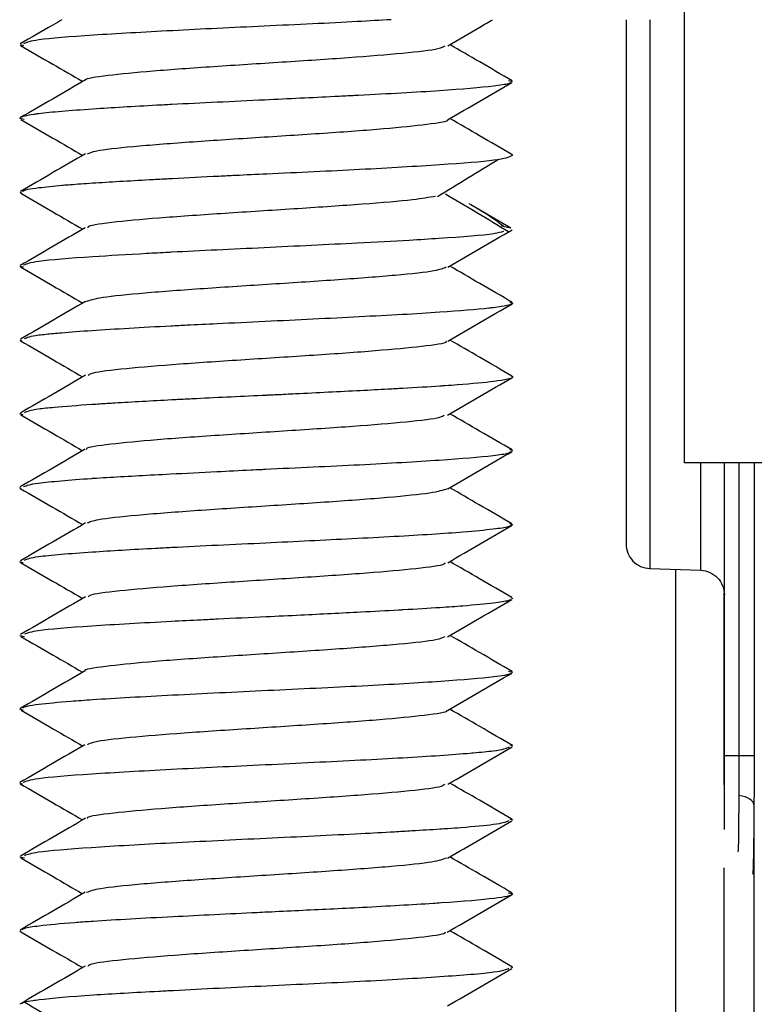
# Paper-space layout '_Top' of a CAD drawing. Units: millimetres. Extents: x -262 to 262, y -326 to 160.
# Drawn here: x -210 to -195, y -9 to 11 of the extents above; entities that cross this region are included whole.
import ezdxf

# ---------------------------------------------------------------- set-up
doc = ezdxf.new("R2010")
doc.units = ezdxf.units.MM

psp = doc.layouts.new('_Top')

# ---------------------------------------------------------------- linework, layer by layer
at = {"color": 7, "linetype": 'Continuous', "lineweight": 25}
for p, q in [((-196.5, 1.95), (-196.5, 71.95)), ((-210.004, 10.445), (-209.931, 10.427)), ((-200.077, 9.715), (-199.995, 9.695)), ((-209.917, 8.922), (-210.006, 8.945)), ((-210.005, 7.446), (-209.965, 7.425)), ((-200.845, 7.197), (-200.028, 6.723)), ((-200.217, 6.76), (-200.029, 6.724)), ((-210.005, 5.945), (-209.936, 5.928)), ((-200.052, 5.214), (-199.995, 5.195)), ((-210.006, 4.445), (-209.966, 4.424)), ((-209.943, 2.921), (-210.008, 2.945)), ((-199.993, 2.196), (-200.052, 2.217)), ((-190.5, 1.95), (-196.5, 1.95)), ((-195.69, -4), (-195.69, 1.95)), ((-195.389, -4), (-195.389, 1.95)), ((-195.088, 1.95), (-195.088, -4)), ((-200.058, 0.718), (-199.994, 0.695)), ((-197.208, -0.197), (-196.173, -0.233)), ((-196.679, -19.364), (-196.679, -0.215)), ((-200.028, -0.783), (-199.992, -0.805)), ((-195.697, -4.594), (-195.697, -0.7)), ((-210.008, -1.555), (-209.91, -1.579)), ((-200.081, -2.283), (-199.992, -2.305)), ((-209.934, -3.079), (-210.008, -3.055)), ((-199.992, -3.805), (-200.04, -3.787)), ((-210.008, -4.555), (-209.955, -4.573)), ((-195.091, -4.993), (-195.091, -36.292)), ((-200.053, -5.282), (-199.992, -5.305)), ((-210.008, -6.055), (-209.916, -6.077)), ((-195.697, -19.355), (-195.697, -6.278)), ((-200.083, -6.782), (-199.992, -6.805)), ((-200.031, -8.286), (-199.994, -8.304))]:
    psp.add_line(p, q, dxfattribs=at)
at = {"color": 7, "linetype": 'Continuous', "lineweight": 25, "flags": 128}
psp.add_lwpolyline([(-200.017, 3.717), (-199.995, 3.701), (-199.993, 3.696), (-199.993, 3.695), (-199.993, 3.695), (-199.993, 3.695), (-199.993, 3.695), (-199.993, 3.695), (-199.993, 3.695)], dxfattribs=at)
at = {"color": 7, "linetype": 'Continuous', "lineweight": 25}
for points, knots in [([(-209.151, 10.95), (-209.214, 10.913), (-209.497, 10.749), (-209.78, 10.585), (-210, 10.457)], [0, 0, 0, 0, 0.222824, 1, 1, 1, 1]), ([(-202.461, 10.95), (-202.685, 10.937), (-203.43, 10.893), (-205.048, 10.819), (-206.96, 10.726), (-208.595, 10.634), (-209.721, 10.546), (-209.866, 10.489), (-209.931, 10.463)], [0, 0, 0, 0, 0.081401, 0.270764, 0.457632, 0.647905, 0.842273, 1, 1, 1, 1]), ([(-201.312, 10.421), (-201.095, 10.547), (-200.791, 10.724), (-200.487, 10.9), (-200.401, 10.95)], [0, 0, 0, 0, 0.716709, 1, 1, 1, 1]), ([(-197.69, 10.95), (-197.69, 10.836), (-197.69, 9.675), (-197.69, 7.676), (-197.69, 5.114), (-197.69, 3.026), (-197.69, 1.482), (-197.69, 0.489), (-197.69, 0.365), (-197.69, 0.303)], [0, 0, 0, 0, 0.017759, 0.181465, 0.345172, 0.508879, 0.672586, 0.836293, 1, 1, 1, 1]), ([(-197.208, 10.95), (-197.208, 10.772), (-197.208, 9.514), (-197.208, 7.396), (-197.208, 4.759), (-197.208, 2.608), (-197.208, 1.017), (-197.208, -0.005), (-197.208, -0.133), (-197.208, -0.197)], [0, 0, 0, 0, 0.026701, 0.188918, 0.351134, 0.513351, 0.675567, 0.837784, 1, 1, 1, 1]), ([(-209.994, 10.429), (-209.776, 10.302), (-209.354, 10.058), (-208.933, 9.813), (-208.729, 9.695)], [0, 0, 0, 0, 0.517117, 1, 1, 1, 1]), ([(-208.663, 9.723), (-208.665, 9.726), (-208.691, 9.758), (-208.258, 9.82), (-207.362, 9.911), (-206.088, 10.001), (-204.671, 10.091), (-203.29, 10.182), (-202.18, 10.272), (-201.468, 10.352), (-201.397, 10.402), (-201.368, 10.422)], [0, 0, 0, 0, 0.009597, 0.138727, 0.267975, 0.397125, 0.526355, 0.655526, 0.784737, 0.913929, 1, 1, 1, 1]), ([(-200.004, 9.709), (-200.224, 9.837), (-200.646, 10.082), (-201.069, 10.327), (-201.271, 10.445)], [0, 0, 0, 0, 0.520631, 1, 1, 1, 1]), ([(-200.035, 9.675), (-200.046, 9.666), (-200.08, 9.641), (-200.455, 9.586), (-201.386, 9.505), (-202.517, 9.443), (-203.139, 9.412), (-203.182, 9.409), (-203.339, 9.401), (-203.944, 9.371), (-205.193, 9.31), (-206.44, 9.252), (-207.608, 9.191), (-208.416, 9.143), (-209.183, 9.086), (-209.5, 9.055), (-209.661, 9.035), (-209.778, 9.019), (-209.924, 8.992), (-209.992, 8.966), (-210.004, 8.951), (-210.005, 8.947), (-210.006, 8.945), (-210.006, 8.945), (-210.006, 8.945)], [0, 0, 0, 0, 0.036006, 0.102544, 0.230972, 0.360198, 0.360489, 0.362797, 0.369223, 0.393561, 0.487907, 0.614146, 0.636288, 0.740922, 0.805806, 0.870335, 0.872331, 0.888962, 0.935959, 0.982245, 0.994689, 0.998236, 0.999341, 1, 1, 1, 1]), ([(-208.673, 9.727), (-208.893, 9.599), (-209.333, 9.344), (-209.773, 9.088), (-209.993, 8.961)], [0, 0, 0, 0, 0.49976, 1, 1, 1, 1]), ([(-201.316, 8.917), (-201.098, 9.044), (-200.662, 9.297), (-200.226, 9.55), (-200.008, 9.677)], [0, 0, 0, 0, 0.4997269, 1, 1, 1, 1]), ([(-209.989, 8.925), (-209.771, 8.798), (-209.351, 8.555), (-208.932, 8.311), (-208.73, 8.194)], [0, 0, 0, 0, 0.520009, 1, 1, 1, 1]), ([(-208.631, 8.222), (-208.59, 8.243), (-208.492, 8.294), (-207.751, 8.376), (-206.608, 8.466), (-205.219, 8.557), (-203.81, 8.647), (-202.546, 8.737), (-201.701, 8.827), (-201.281, 8.888), (-201.316, 8.918), (-201.316, 8.918)], [0, 0, 0, 0, 0.091705, 0.221242, 0.351091, 0.480633, 0.610477, 0.740028, 0.869865, 0.999426, 1, 1, 1, 1]), ([(-200.007, 8.211), (-200.227, 8.338), (-200.648, 8.583), (-201.069, 8.827), (-201.27, 8.944)], [0, 0, 0, 0, 0.523036, 1, 1, 1, 1]), ([(-208.674, 8.227), (-208.895, 8.099), (-209.335, 7.843), (-209.776, 7.587), (-209.997, 7.459)], [0, 0, 0, 0, 0.499681, 1, 1, 1, 1]), ([(-209.952, 7.465), (-209.93, 7.478), (-209.888, 7.503), (-209.603, 7.542), (-209.329, 7.572), (-209.089, 7.593), (-208.899, 7.608), (-208.374, 7.645), (-207.693, 7.685), (-207.12, 7.715), (-206.965, 7.723), (-206.921, 7.725), (-206.605, 7.742), (-206.174, 7.765), (-205.529, 7.796), (-204.562, 7.841), (-203.04, 7.912), (-201.392, 8.008), (-200.219, 8.1), (-200.07, 8.163), (-199.995, 8.195)], [0, 0, 0, 0, 0.055038, 0.101977, 0.16698, 0.169321, 0.185973, 0.230653, 0.32526, 0.349933, 0.356577, 0.358476, 0.359427, 0.423982, 0.44623, 0.487955, 0.614238, 0.742502, 0.871251, 1, 1, 1, 1]), ([(-201.521, 7.36), (-201.314, 7.486), (-200.902, 7.738), (-200.486, 7.989), (-200.279, 8.115)], [0, 0, 0, 0, 0.499961, 1, 1, 1, 1]), ([(-209.988, 7.426), (-209.77, 7.3), (-209.351, 7.056), (-208.931, 6.812), (-208.729, 6.695)], [0, 0, 0, 0, 0.5185096, 1, 1, 1, 1]), ([(-200.078, 6.643), (-200.291, 6.77), (-200.718, 7.025), (-201.146, 7.279), (-201.361, 7.406)], [0, 0, 0, 0, 0.500053, 1, 1, 1, 1]), ([(-201.56, 7.361), (-201.694, 7.338), (-202.004, 7.285), (-203.015, 7.202), (-204.339, 7.111), (-205.767, 7.021), (-207.093, 6.931), (-208.088, 6.841), (-208.628, 6.77), (-208.629, 6.729), (-208.629, 6.719)], [0, 0, 0, 0, 0.107533, 0.248323, 0.388769, 0.529559, 0.670005, 0.810794, 0.951235, 1, 1, 1, 1]), ([(-200.182, 6.756), (-200.284, 6.832), (-200.485, 6.982), (-200.749, 7.137), (-200.878, 7.213)], [0, 0, 0, 0, 0.508994, 1, 1, 1, 1]), ([(-208.679, 6.724), (-208.899, 6.596), (-209.339, 6.34), (-209.779, 6.085), (-210, 5.957)], [0, 0, 0, 0, 0.499754, 1, 1, 1, 1]), ([(-200.182, 6.65), (-200.229, 6.633), (-200.367, 6.585), (-201.186, 6.524), (-202.186, 6.461), (-203.347, 6.4), (-205.041, 6.317), (-206.356, 6.255), (-207.117, 6.216), (-207.695, 6.185), (-208.715, 6.124), (-209.722, 6.046), (-209.866, 5.989), (-209.931, 5.963)], [0, 0, 0, 0, 0.071632, 0.209218, 0.264446, 0.348501, 0.48304, 0.61693, 0.621608, 0.656569, 0.751859, 0.888656, 1, 1, 1, 1]), ([(-201.312, 5.921), (-201.094, 6.047), (-200.659, 6.3), (-200.224, 6.553), (-200.006, 6.679)], [0, 0, 0, 0, 0.4998, 1, 1, 1, 1]), ([(-209.996, 5.93), (-209.779, 5.803), (-209.356, 5.559), (-208.934, 5.313), (-208.73, 5.194)], [0, 0, 0, 0, 0.515996, 1, 1, 1, 1]), ([(-201.347, 5.922), (-201.402, 5.897), (-201.525, 5.842), (-202.326, 5.757), (-203.492, 5.667), (-204.89, 5.577), (-206.302, 5.486), (-207.514, 5.396), (-208.408, 5.307), (-208.585, 5.249), (-208.672, 5.22)], [0, 0, 0, 0, 0.1061404, 0.234931, 0.3634931, 0.4922708, 0.6208487, 0.7496118, 0.878207, 1, 1, 1, 1]), ([(-200.002, 5.208), (-200.223, 5.336), (-200.645, 5.581), (-201.068, 5.827), (-201.271, 5.945)], [0, 0, 0, 0, 0.520442, 1, 1, 1, 1]), ([(-208.675, 5.226), (-208.894, 5.099), (-209.334, 4.843), (-209.774, 4.588), (-209.994, 4.46)], [0, 0, 0, 0, 0.499787, 1, 1, 1, 1]), ([(-199.995, 5.195), (-199.995, 5.191), (-200.001, 5.16), (-200.172, 5.125), (-200.681, 5.066), (-201.261, 5.018), (-202.221, 4.959), (-203.385, 4.899), (-204.704, 4.833), (-205.892, 4.777), (-206.525, 4.747), (-207.432, 4.701), (-208.357, 4.647), (-209.114, 4.591), (-209.441, 4.561), (-209.794, 4.521), (-209.863, 4.491), (-209.919, 4.466)], [0, 0, 0, 0, 0.0142392, 0.1301423, 0.1449678, 0.2586167, 0.3233218, 0.3881605, 0.5161304, 0.5805767, 0.622294, 0.6449899, 0.7719098, 0.8357342, 0.8773957, 0.9007387, 1, 1, 1, 1]), ([(-201.313, 4.419), (-201.095, 4.546), (-200.659, 4.799), (-200.223, 5.052), (-200.005, 5.178)], [0, 0, 0, 0, 0.499733, 1, 1, 1, 1]), ([(-209.992, 4.425), (-209.773, 4.299), (-209.353, 4.055), (-208.933, 3.811), (-208.731, 3.694)], [0, 0, 0, 0, 0.5192638, 1, 1, 1, 1]), ([(-201.351, 4.419), (-201.347, 4.414), (-201.323, 4.378), (-201.803, 4.313), (-202.721, 4.223), (-204.021, 4.132), (-205.44, 4.042), (-206.805, 3.952), (-207.896, 3.861), (-208.541, 3.785), (-208.597, 3.739), (-208.616, 3.723)], [0, 0, 0, 0, 0.023117, 0.152822, 0.282587, 0.412272, 0.542055, 0.671721, 0.801521, 0.931168, 1, 1, 1, 1]), ([(-200.007, 3.711), (-200.228, 3.839), (-200.649, 4.083), (-201.069, 4.328), (-201.27, 4.444)], [0, 0, 0, 0, 0.5233368, 1, 1, 1, 1]), ([(-208.672, 3.728), (-208.892, 3.6), (-209.332, 3.345), (-209.773, 3.089), (-209.994, 2.961)], [0, 0, 0, 0, 0.499712, 1, 1, 1, 1]), ([(-199.993, 3.695), (-199.993, 3.693), (-199.995, 3.662), (-200.246, 3.608), (-200.88, 3.549), (-201.3, 3.518), (-201.42, 3.51), (-201.456, 3.507), (-201.697, 3.491), (-202.047, 3.47), (-202.602, 3.44), (-203.307, 3.402), (-204.085, 3.364), (-204.708, 3.333), (-204.903, 3.324), (-205.448, 3.298), (-206.086, 3.268), (-206.695, 3.238), (-206.856, 3.23), (-206.902, 3.227), (-207.328, 3.205), (-207.841, 3.177), (-208.341, 3.145), (-208.792, 3.116), (-209.237, 3.082), (-209.77, 3.027), (-209.857, 2.991), (-209.916, 2.967)], [0, 0, 0, 0, 0.007673, 0.129213, 0.223408, 0.248418, 0.255384, 0.257483, 0.25866, 0.322548, 0.345813, 0.386933, 0.476628, 0.50223, 0.510205, 0.514966, 0.609884, 0.634956, 0.641836, 0.64386, 0.644941, 0.732727, 0.759051, 0.773631, 0.855548, 0.902959, 1, 1, 1, 1]), ([(-201.32, 2.915), (-201.103, 3.041), (-200.667, 3.294), (-200.23, 3.547), (-200.012, 3.673)], [0, 0, 0, 0, 0.499732, 1, 1, 1, 1]), ([(-209.987, 2.923), (-209.769, 2.797), (-209.35, 2.554), (-208.932, 2.311), (-208.731, 2.195)], [0, 0, 0, 0, 0.5206877, 1, 1, 1, 1]), ([(-201.386, 2.915), (-201.404, 2.9), (-201.459, 2.854), (-202.106, 2.778), (-203.194, 2.688), (-204.561, 2.598), (-205.981, 2.507), (-207.276, 2.417), (-208.202, 2.326), (-208.672, 2.262), (-208.651, 2.227), (-208.648, 2.222)], [0, 0, 0, 0, 0.067485, 0.197793, 0.327799, 0.458112, 0.588113, 0.71843, 0.848426, 0.978743, 1, 1, 1, 1]), ([(-200.003, 2.21), (-200.224, 2.338), (-200.646, 2.583), (-201.068, 2.828), (-201.269, 2.945)], [0, 0, 0, 0, 0.522849, 1, 1, 1, 1]), ([(-208.678, 2.226), (-208.898, 2.098), (-209.339, 1.842), (-209.78, 1.587), (-210.001, 1.459)], [0, 0, 0, 0, 0.4996786, 1, 1, 1, 1]), ([(-209.926, 1.465), (-209.866, 1.489), (-209.765, 1.529), (-209.19, 1.584), (-208.776, 1.617), (-208.538, 1.634), (-208.506, 1.636), (-208.387, 1.644), (-207.911, 1.673), (-207.101, 1.716), (-206.103, 1.766), (-205.479, 1.798), (-205.161, 1.813), (-205.063, 1.818), (-204.382, 1.851), (-203.063, 1.909), (-201.39, 2.008), (-200.467, 2.083), (-200.081, 2.14), (-200.045, 2.167), (-200.032, 2.177)], [0, 0, 0, 0, 0.102888, 0.16948, 0.234931, 0.235206, 0.237501, 0.243993, 0.268744, 0.365203, 0.431787, 0.478648, 0.491914, 0.496005, 0.498402, 0.629339, 0.759607, 0.891181, 0.958503, 1, 1, 1, 1]), ([(-201.313, 1.42), (-201.095, 1.546), (-200.66, 1.799), (-200.224, 2.052), (-200.006, 2.178)], [0, 0, 0, 0, 0.499775, 1, 1, 1, 1]), ([(-196.173, -0.233), (-196.173, -0.166), (-196.173, -0.031), (-196.173, 0.765), (-196.173, 1.631), (-196.173, 1.95)], [0, 0, 0, 0, 0.387084, 0.774168, 1, 1, 1, 1]), ([(-210.007, 1.446), (-210.009, 1.442), (-210.012, 1.437), (-209.991, 1.431), (-209.984, 1.429)], [0, 0, 0, 0, 0.6397, 1, 1, 1, 1]), ([(-209.998, 1.43), (-209.78, 1.304), (-209.357, 1.059), (-208.935, 0.813), (-208.73, 0.694)], [0, 0, 0, 0, 0.515596, 1, 1, 1, 1]), ([(-201.317, 1.421), (-201.407, 1.392), (-201.59, 1.333), (-202.482, 1.244), (-203.7, 1.153), (-205.11, 1.063), (-206.507, 0.972), (-207.674, 0.882), (-208.464, 0.798), (-208.586, 0.745), (-208.64, 0.721)], [0, 0, 0, 0, 0.1250111, 0.2541571, 0.3829888, 0.512134, 0.640961, 0.7701059, 0.898937, 1, 1, 1, 1]), ([(-200.01, 0.712), (-200.231, 0.84), (-200.651, 1.084), (-201.071, 1.328), (-201.271, 1.444)], [0, 0, 0, 0, 0.5251215, 1, 1, 1, 1]), ([(-208.674, 0.727), (-208.894, 0.599), (-209.333, 0.344), (-209.774, 0.088), (-209.994, -0.039)], [0, 0, 0, 0, 0.4997814, 1, 1, 1, 1]), ([(-200.027, 0.678), (-200.041, 0.668), (-200.075, 0.642), (-200.387, 0.597), (-200.917, 0.545), (-201.831, 0.48), (-203.185, 0.408), (-205.064, 0.315), (-206.441, 0.252), (-207.618, 0.19), (-208.433, 0.142), (-209.186, 0.086), (-209.759, 0.031), (-209.858, -0.009), (-209.918, -0.033)], [0, 0, 0, 0, 0.043171, 0.111408, 0.19368, 0.257292, 0.384846, 0.504433, 0.635535, 0.659759, 0.766465, 0.832993, 0.899627, 1, 1, 1, 1]), ([(-201.309, -0.079), (-201.091, 0.048), (-200.655, 0.301), (-200.219, 0.554), (-200.001, 0.68)], [0, 0, 0, 0, 0.499745, 1, 1, 1, 1]), ([(-197.69, 0.303), (-197.69, 0.175), (-197.639, 0.047), (-197.461, -0.137), (-197.336, -0.193), (-197.208, -0.197)], [0, 0, 0, 0, 0.5, 0.5, 1, 1, 1, 1]), ([(-210.007, -0.055), (-210.008, -0.057), (-210.01, -0.063), (-209.973, -0.07), (-209.945, -0.074)], [0, 0, 0, 0, 0.25763, 1, 1, 1, 1]), ([(-209.996, -0.072), (-209.777, -0.199), (-209.356, -0.443), (-208.934, -0.688), (-208.731, -0.806)], [0, 0, 0, 0, 0.5177884, 1, 1, 1, 1]), ([(-201.37, -0.079), (-201.369, -0.089), (-201.368, -0.13), (-201.915, -0.201), (-202.905, -0.291), (-204.235, -0.382), (-205.658, -0.472), (-206.997, -0.562), (-208.029, -0.653), (-208.593, -0.724), (-208.613, -0.765), (-208.619, -0.776)], [0, 0, 0, 0, 0.046028, 0.175592, 0.304956, 0.434506, 0.563887, 0.693421, 0.822821, 0.952338, 1, 1, 1, 1]), ([(-200.008, -0.788), (-200.228, -0.66), (-200.649, -0.416), (-201.069, -0.172), (-201.269, -0.056)], [0, 0, 0, 0, 0.52366, 1, 1, 1, 1]), ([(-196.173, -0.233), (-196.045, -0.238), (-195.92, -0.293), (-195.742, -0.478), (-195.69, -0.605), (-195.69, -0.733)], [0, 0, 0, 0, 0.5, 0.5, 1, 1, 1, 1]), ([(-208.672, -0.771), (-208.892, -0.899), (-209.332, -1.155), (-209.773, -1.41), (-209.994, -1.538)], [0, 0, 0, 0, 0.4997112, 1, 1, 1, 1]), ([(-200.037, -0.827), (-200.049, -0.835), (-200.084, -0.859), (-200.387, -0.903), (-200.872, -0.951), (-201.515, -0.998), (-201.98, -1.025), (-202.524, -1.056), (-203.191, -1.092), (-204.111, -1.138), (-205.095, -1.185), (-205.776, -1.216), (-206.415, -1.248), (-207.343, -1.295), (-208.628, -1.368), (-209.705, -1.453), (-209.852, -1.509), (-209.914, -1.532)], [0, 0, 0, 0, 0.035974, 0.103236, 0.188616, 0.236566, 0.302023, 0.309803, 0.368299, 0.454119, 0.501875, 0.568511, 0.592279, 0.63562, 0.767754, 0.900902, 1, 1, 1, 1]), ([(-201.319, -1.584), (-201.101, -1.458), (-200.665, -1.204), (-200.228, -0.952), (-200.01, -0.825)], [0, 0, 0, 0, 0.499702, 1, 1, 1, 1]), ([(-209.986, -1.577), (-209.768, -1.703), (-209.349, -1.946), (-208.931, -2.188), (-208.731, -2.305)], [0, 0, 0, 0, 0.521351, 1, 1, 1, 1]), ([(-201.372, -1.583), (-201.414, -1.604), (-201.514, -1.655), (-202.246, -1.736), (-203.394, -1.826), (-204.78, -1.916), (-206.19, -2.007), (-207.455, -2.097), (-208.298, -2.187), (-208.719, -2.248), (-208.684, -2.278), (-208.684, -2.278)], [0, 0, 0, 0, 0.089559, 0.219532, 0.349388, 0.479378, 0.609215, 0.739222, 0.869041, 0.999062, 1, 1, 1, 1]), ([(-200.003, -2.289), (-200.224, -2.161), (-200.646, -1.917), (-201.068, -1.672), (-201.269, -1.555)], [0, 0, 0, 0, 0.5229281, 1, 1, 1, 1]), ([(-208.678, -2.274), (-208.898, -2.402), (-209.339, -2.658), (-209.78, -2.913), (-210.001, -3.041)], [0, 0, 0, 0, 0.499689, 1, 1, 1, 1]), ([(-200.025, -2.327), (-200.029, -2.33), (-200.059, -2.354), (-200.398, -2.41), (-201.351, -2.491), (-203.014, -2.586), (-204.969, -2.678), (-206.941, -2.773), (-208.258, -2.846), (-209.121, -2.908), (-209.564, -2.952), (-209.892, -2.997), (-209.933, -3.021), (-209.955, -3.035)], [0, 0, 0, 0, 0.014306, 0.101228, 0.233189, 0.363205, 0.496014, 0.628872, 0.761234, 0.806886, 0.894722, 0.942504, 1, 1, 1, 1]), ([(-201.319, -3.084), (-201.102, -2.957), (-200.667, -2.705), (-200.231, -2.452), (-200.013, -2.326)], [0, 0, 0, 0, 0.499771, 1, 1, 1, 1]), ([(-209.983, -3.077), (-209.764, -3.204), (-209.346, -3.446), (-208.929, -3.688), (-208.73, -3.804)], [0, 0, 0, 0, 0.523263, 1, 1, 1, 1]), ([(-201.336, -3.084), (-201.334, -3.086), (-201.307, -3.118), (-201.746, -3.18), (-202.636, -3.271), (-203.913, -3.361), (-205.33, -3.451), (-206.708, -3.541), (-207.825, -3.632), (-208.528, -3.712), (-208.603, -3.762), (-208.633, -3.782)], [0, 0, 0, 0, 0.008804, 0.138216, 0.267316, 0.396731, 0.525827, 0.655242, 0.784342, 0.913758, 1, 1, 1, 1]), ([(-199.996, -3.793), (-200.216, -3.665), (-200.641, -3.419), (-201.065, -3.173), (-201.269, -3.054)], [0, 0, 0, 0, 0.519871, 1, 1, 1, 1]), ([(-208.684, -3.777), (-208.904, -3.905), (-209.345, -4.161), (-209.785, -4.416), (-210.006, -4.544)], [0, 0, 0, 0, 0.4997383, 1, 1, 1, 1]), ([(-209.939, -4.538), (-209.873, -4.513), (-209.725, -4.455), (-208.631, -4.369), (-206.981, -4.274), (-205.012, -4.181), (-203.049, -4.086), (-201.657, -4.01), (-201.013, -3.96), (-200.656, -3.929), (-200.225, -3.889), (-200.126, -3.848), (-200.061, -3.822)], [0, 0, 0, 0, 0.106121, 0.2373602, 0.3673465, 0.4981235, 0.6300256, 0.759448, 0.8241427, 0.8319252, 0.890259, 1, 1, 1, 1]), ([(-201.308, -4.578), (-201.09, -4.452), (-200.655, -4.199), (-200.219, -3.946), (-200.001, -3.82)], [0, 0, 0, 0, 0.4997577, 1, 1, 1, 1]), ([(-195.389, -4), (-195.478, -4), (-195.555, -4), (-195.662, -4), (-195.69, -4), (-195.69, -4)], [0, 0, 0, 0, 0.5, 0.5, 1, 1, 1, 1]), ([(-195.69, -5.498), (-195.69, -5.495), (-195.69, -5.49), (-195.69, -5.473), (-195.69, -5.448), (-195.69, -5.416), (-195.69, -5.357), (-195.69, -5.248), (-195.69, -5.065), (-195.69, -4.848), (-195.69, -4.596), (-195.69, -4.311), (-195.69, -4.107), (-195.69, -4)], [0, 0, 0, 0, 0.0565655, 0.1107764, 0.162869, 0.2131095, 0.2617944, 0.3792797, 0.5008307, 0.6218824, 0.7395488, 0.8636697, 1, 1, 1, 1]), ([(-195.088, -4), (-195.089, -4), (-195.119, -4), (-195.225, -4), (-195.301, -4), (-195.389, -4)], [0, 0, 0, 0, 0.5, 0.5, 1, 1, 1, 1]), ([(-195.088, -4), (-195.088, -4.043), (-195.088, -4.128), (-195.088, -4.255), (-195.088, -4.382), (-195.089, -4.55), (-195.089, -4.757), (-195.09, -4.915), (-195.091, -4.993)], [0, 0, 0, 0, 0.1248392, 0.2495683, 0.3745373, 0.5000938, 0.7505094, 1, 1, 1, 1]), ([(-209.998, -4.571), (-209.78, -4.697), (-209.357, -4.942), (-208.935, -5.187), (-208.731, -5.305)], [0, 0, 0, 0, 0.516771, 1, 1, 1, 1]), ([(-201.374, -4.578), (-201.385, -4.593), (-201.418, -4.639), (-202.038, -4.715), (-203.097, -4.805), (-204.451, -4.895), (-205.874, -4.986), (-207.185, -5.076), (-208.146, -5.167), (-208.644, -5.233), (-208.637, -5.269), (-208.635, -5.275)], [0, 0, 0, 0, 0.0672356, 0.1967935, 0.3260322, 0.4555899, 0.5848328, 0.714387, 0.8436347, 0.9731836, 1, 1, 1, 1]), ([(-200.007, -5.288), (-200.228, -5.16), (-200.649, -4.916), (-201.069, -4.672), (-201.269, -4.556)], [0, 0, 0, 0, 0.5238007, 1, 1, 1, 1]), ([(-195.416, -5.946), (-195.415, -5.946), (-195.412, -5.946), (-195.409, -5.934), (-195.406, -5.913), (-195.403, -5.874), (-195.401, -5.798), (-195.399, -5.683), (-195.398, -5.542), (-195.396, -5.406), (-195.395, -5.239), (-195.393, -5.039), (-195.391, -4.885), (-195.391, -4.805)], [0, 0, 0, 0, 0.054953, 0.113445, 0.175475, 0.24104, 0.339137, 0.492038, 0.575668, 0.66827, 0.769853, 0.880426, 1, 1, 1, 1]), ([(-195.091, -4.993), (-195.092, -4.956), (-195.12, -4.915), (-195.228, -4.847), (-195.308, -4.82), (-195.391, -4.805)], [0, 0, 0, 0, 0.5, 0.5, 1, 1, 1, 1]), ([(-195.091, -4.993), (-195.091, -5.029), (-195.091, -5.1), (-195.092, -5.204), (-195.093, -5.369), (-195.095, -5.584), (-195.098, -5.826), (-195.102, -6.03), (-195.105, -6.177), (-195.107, -6.263), (-195.11, -6.322), (-195.112, -6.367), (-195.115, -6.401), (-195.117, -6.403), (-195.117, -6.404)], [0, 0, 0, 0, 0.042712, 0.085425, 0.128141, 0.252013, 0.37609, 0.499975, 0.62455, 0.706668, 0.747985, 0.832201, 0.91621, 1, 1, 1, 1]), ([(-208.672, -5.271), (-208.892, -5.399), (-209.332, -5.655), (-209.773, -5.91), (-209.994, -6.038)], [0, 0, 0, 0, 0.499713, 1, 1, 1, 1]), ([(-200.074, -5.325), (-200.139, -5.35), (-200.259, -5.396), (-200.85, -5.449), (-201.269, -5.48), (-201.591, -5.502), (-201.951, -5.523), (-202.49, -5.555), (-203.43, -5.605), (-205.004, -5.681), (-206.978, -5.774), (-208.631, -5.868), (-209.704, -5.954), (-209.85, -6.008), (-209.913, -6.032)], [0, 0, 0, 0, 0.106086, 0.195097, 0.222742, 0.239124, 0.289567, 0.318705, 0.370158, 0.503405, 0.636673, 0.769071, 0.901382, 1, 1, 1, 1]), ([(-201.315, -6.082), (-201.098, -5.956), (-200.661, -5.702), (-200.225, -5.45), (-200.007, -5.323)], [0, 0, 0, 0, 0.499684, 1, 1, 1, 1]), ([(-209.987, -6.076), (-209.769, -6.202), (-209.35, -6.445), (-208.932, -6.688), (-208.731, -6.804)], [0, 0, 0, 0, 0.5208485, 1, 1, 1, 1]), ([(-201.341, -6.081), (-201.413, -6.107), (-201.567, -6.163), (-202.399, -6.25), (-203.597, -6.34), (-205, -6.43), (-206.402, -6.52), (-207.601, -6.611), (-208.43, -6.697), (-208.585, -6.753), (-208.656, -6.779)], [0, 0, 0, 0, 0.112711, 0.24193, 0.371302, 0.500539, 0.629894, 0.759151, 0.888487, 1, 1, 1, 1]), ([(-200.003, -6.789), (-200.224, -6.661), (-200.646, -6.417), (-201.067, -6.172), (-201.269, -6.055)], [0, 0, 0, 0, 0.523028, 1, 1, 1, 1]), ([(-208.677, -6.773), (-208.898, -6.901), (-209.339, -7.157), (-209.78, -7.413), (-210.001, -7.541)], [0, 0, 0, 0, 0.4997033, 1, 1, 1, 1]), ([(-199.992, -6.805), (-199.993, -6.808), (-200.005, -6.839), (-200.296, -6.903), (-201.028, -6.964), (-201.967, -7.025), (-202.726, -7.069), (-203.888, -7.127), (-204.62, -7.161), (-205.697, -7.213), (-206.995, -7.277), (-208.075, -7.335), (-208.663, -7.375), (-209.099, -7.407), (-209.593, -7.454), (-209.918, -7.501), (-209.953, -7.526), (-209.966, -7.535)], [0, 0, 0, 0, 0.014342, 0.127112, 0.255396, 0.270253, 0.382588, 0.428398, 0.512225, 0.525828, 0.640476, 0.768116, 0.772143, 0.804977, 0.896962, 0.962614, 1, 1, 1, 1]), ([(-201.322, -7.585), (-201.104, -7.458), (-200.669, -7.205), (-200.233, -6.953), (-200.016, -6.827)], [0, 0, 0, 0, 0.499746, 1, 1, 1, 1]), ([(-210.007, -7.554), (-210.007, -7.555), (-210.006, -7.562), (-209.993, -7.569), (-209.982, -7.575)], [0, 0, 0, 0, 0.136765, 1, 1, 1, 1]), ([(-209.988, -7.574), (-209.77, -7.701), (-209.351, -7.944), (-208.932, -8.187), (-208.73, -8.304)], [0, 0, 0, 0, 0.519181, 1, 1, 1, 1]), ([(-201.365, -7.584), (-201.364, -7.591), (-201.357, -7.628), (-201.851, -7.694), (-202.817, -7.785), (-204.125, -7.875), (-205.548, -7.965), (-206.905, -8.055), (-207.959, -8.146), (-208.582, -8.221), (-208.614, -8.266), (-208.624, -8.282)], [0, 0, 0, 0, 0.027881, 0.157429, 0.286825, 0.416389, 0.545767, 0.675346, 0.804708, 0.9343, 1, 1, 1, 1]), ([(-199.996, -8.293), (-200.217, -8.165), (-200.641, -7.919), (-201.065, -7.672), (-201.269, -7.554)], [0, 0, 0, 0, 0.519906, 1, 1, 1, 1]), ([(-208.683, -8.277), (-208.903, -8.405), (-209.344, -8.661), (-209.784, -8.916), (-210.005, -9.044)], [0, 0, 0, 0, 0.49974, 1, 1, 1, 1]), ([(-200.069, -8.323), (-200.131, -8.349), (-200.232, -8.391), (-200.818, -8.446), (-201.655, -8.507), (-203.043, -8.589), (-204.988, -8.677), (-206.396, -8.747), (-207.582, -8.809), (-208.668, -8.869), (-209.427, -8.935), (-209.778, -8.982), (-209.933, -9.007), (-209.959, -9.027), (-209.971, -9.037)], [0, 0, 0, 0, 0.104754, 0.17197, 0.237845, 0.368782, 0.497924, 0.627361, 0.649463, 0.758662, 0.890088, 0.913828, 0.957042, 1, 1, 1, 1]), ([(-201.315, -9.08), (-201.097, -8.954), (-200.662, -8.701), (-200.227, -8.448), (-200.009, -8.322)], [0, 0, 0, 0, 0.499744, 1, 1, 1, 1]), ([(-209.905, -9.005), (-209.694, -9.131), (-209.273, -9.382), (-208.851, -9.633), (-208.639, -9.759)], [0, 0, 0, 0, 0.500049, 1, 1, 1, 1])]:
    psp.add_open_spline(points, degree=3, knots=knots, dxfattribs=at)
for points in [[(-200.028, 8.223), (-200.006, 8.214), (-199.995, 8.205), (-199.995, 8.196)], [(-195.391, -4.805), (-195.39, -4.553), (-195.39, -4.277), (-195.389, -4)]]:
    psp.add_open_spline(points, degree=3, dxfattribs=at)

doc.saveas('drawing.dxf')
